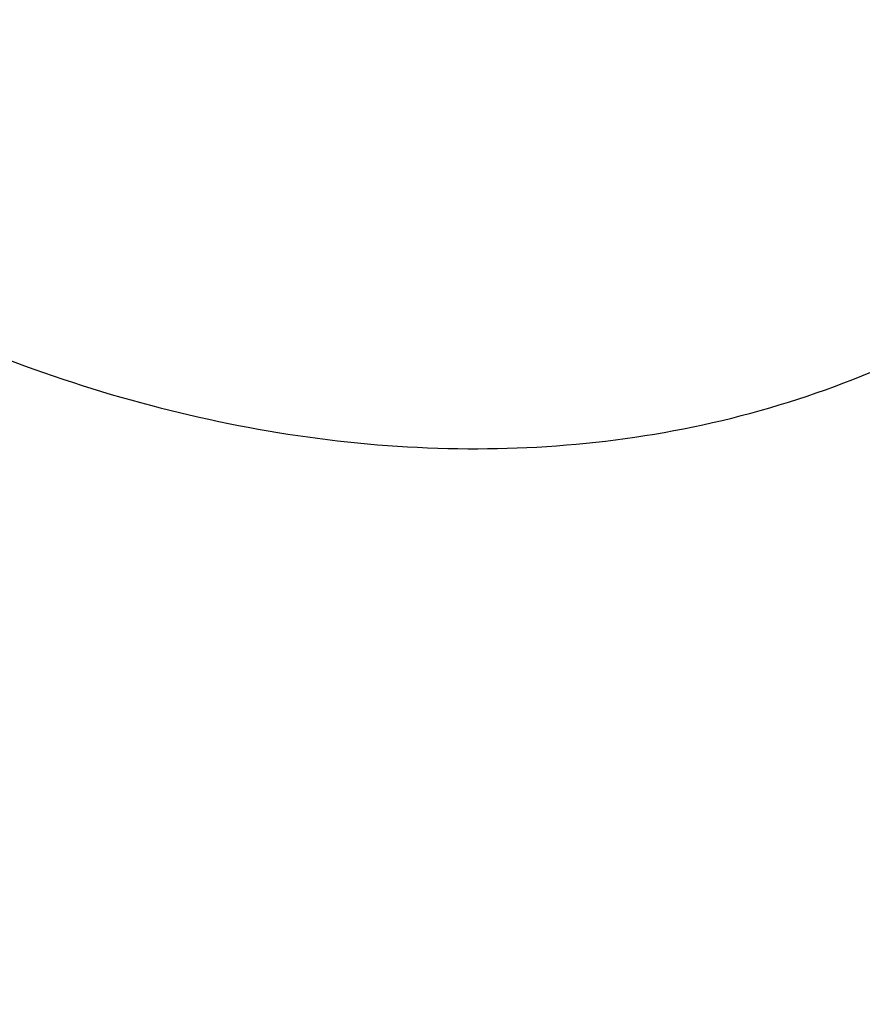
# Model space of a CAD drawing. Units: inches. Extents: x 0 to 160, y 0 to 100.
# Drawn here: x 38 to 38, y 9 to 9 of the extents above; entities that cross this region are included whole.
import ezdxf

# ---------------------------------------------------------------- set-up
doc = ezdxf.new("R2010")
doc.units = ezdxf.units.IN
doc.header["$MEASUREMENT"] = 0
doc.layers.add('1', color=7, linetype='Continuous')

msp = doc.modelspace()

# ---------------------------------------------------------------- linework, layer by layer
at = {"layer": '1', "linetype": 'Continuous'}
for points, knots in [([(37.43487439849889, 10.68937989497564), (37.35346819231711, 10.64648540588107), (37.19853081422264, 10.54453673423151), (37.00019113841574, 10.34925855099911), (36.84238407951818, 10.1181583587547), (36.73042082364429, 9.859054579467482), (36.66786056049898, 9.580563815283057), (36.65663782591184, 9.291950559625292), (36.69023025422268, 9.051302948322444), (36.7420114205612, 8.863152742735764), (36.81029876051036, 8.678655632896806), (36.92523830420362, 8.459315340294523), (37.07565531729745, 8.262276708683856), (37.21446104916015, 8.121653807274669), (37.36406204286106, 7.993829062211915), (37.56951367973454, 7.859421217250855), (37.8380138398212, 7.74403238440911), (38.11954619400206, 7.678516774940107), (38.40473590962085, 7.665153911507076), (38.59233218776592, 7.691600648684215), (38.68323822252989, 7.713452868436178)], [0, 0, 0, 0, 0.0601321611, 0.1203009459, 0.1807969553, 0.2418637903, 0.3036650063, 0.3662644438, 0.4296212572, 0.4615740647, 0.4936580385, 0.5580433837, 0.6225748418, 0.6548369657, 0.687031614, 0.7510339803, 0.8144243265000001, 0.877061839, 0.9389007947, 1, 1, 1, 1]), ([(39.15926493901463, 7.855828079531165), (39.11785930633289, 7.829875486696181), (39.0322994585182, 7.781990954176507), (38.89736164144381, 7.723103074239333), (38.75680722084928, 7.677582807865036), (38.56326827693158, 7.635139040876965), (38.31298652423868, 7.617358273821736), (38.06248762390771, 7.647010865042574), (37.86638065142017, 7.698111844617159), (37.7220052917661, 7.75007033842823), (37.58213387179751, 7.815080179160503), (37.40301459868772, 7.918493367991431), (37.19627670708871, 8.077436186542144), (36.98450038879002, 8.30839475336117), (36.81544420936063, 8.572233796944346), (36.71471502335282, 8.81276847853107), (36.66059585699043, 9.01239074344059), (36.63355445331365, 9.164242671979736), (36.62028250194783, 9.317107746641085), (36.62108098831379, 9.519761434195715), (36.65653594208163, 9.769504840054395), (36.73778824366002, 10.00689698699509), (36.82835763320293, 10.18312384990051), (36.90833870131394, 10.30734397228636), (36.99980439994363, 10.42271296585724), (37.06799418879348, 10.49316552623961), (37.1036806691169, 10.52654872859759)], [0, 0, 0, 0, 0.0302074818, 0.0604921386, 0.09087175310000001, 0.1213823284, 0.1828112707, 0.2449698043, 0.2763655149, 0.3079424498, 0.3396873034, 0.3715813077, 0.4356573978, 0.5000002007, 0.5643429889, 0.6284190385, 0.6603130143, 0.6920578356999999, 0.7236347340000001, 0.7550304063, 0.8171888629, 0.8786177356999999, 0.9091282852, 0.9395078784, 0.9697925208, 1, 1, 1, 1]), ([(37.79936693890397, 9.888279483109471), (37.74257266950247, 9.876226104184497), (37.63170089077778, 9.838714647483101), (37.48403377097532, 9.744570685152866), (37.36307883158099, 9.617583008991204), (37.27515610651392, 9.46438426276265), (37.22460062167158, 9.292909716751382), (37.21380631649447, 9.111895225211555), (37.24308396042363, 8.930534529031064), (37.28820498483276, 8.815604849967457), (37.31655134790401, 8.760986517802593)], [0, 0, 0, 0, 0.122727155, 0.2446697032, 0.3667379352, 0.4898143081, 0.6145632611999999, 0.7412969398, 0.8699235457, 1, 1, 1, 1]), ([(37.79935359348713, 9.888277675054013), (37.78942737482123, 9.885056014759101), (37.77453804682102, 9.880223524321735), (37.75468560949105, 9.87378020373555), (37.73979628149084, 9.868947713294546), (37.72490695349427, 9.864115222853542), (37.71001762549497, 9.859282732416176), (37.69760985216783, 9.855255657038214), (37.68768363349102, 9.852033996766949), (37.68023896952184, 9.849617751483237), (37.67403508275459, 9.847604214007077), (37.66907197362855, 9.845993383432614), (37.66534964099867, 9.844785262132717), (37.66224769964413, 9.843778489191862), (37.65976614093927, 9.84297308248344), (37.6579049872704, 9.842368995640498), (37.65635397702647, 9.84186569111327), (37.65511327839579, 9.841462820578016), (37.65433759226619, 9.841211543196295), (37.65371761473909, 9.841009337924078), (37.6533288250854, 9.840885659700433), (37.65302077939634, 9.840780532790376), (37.65278156925035, 9.840718620562), (37.65257356959739, 9.840592068676159), (37.65229256981695, 9.84043092731801), (37.65194257564383, 9.840226900255146), (37.65138188324238, 9.839901910298721), (37.65068125849905, 9.83949517421999), (37.64984040575075, 9.839007304357182), (37.64871930475022, 9.838356736657005), (37.64731791615179, 9.837543552605638), (37.64563625511676, 9.836567720798229), (37.64339403856104, 9.835266615542167), (37.64059126849827, 9.833640232664692), (37.63722794415173, 9.83168857377106), (37.63386461988068, 9.829736914727363), (37.62938018748684, 9.82713470272003), (37.62377464701024, 9.823881937696314), (37.61704799842812, 9.819978619672582), (37.61032134985328, 9.816075301648851), (37.60359470127389, 9.81217198362512), (37.59462583650259, 9.806967559594085), (37.58341475553755, 9.800462029553927), (37.56996145838059, 9.792655393507374), (37.5587503774201, 9.78614986345994), (37.54978151264061, 9.780945439444366), (37.54417597217946, 9.777692674388817), (37.53969153975015, 9.77509046244424), (37.53632821560097, 9.773138803207729), (37.53296489078605, 9.771187145038965), (37.52960156845131, 9.769235482884795), (37.52679879213213, 9.767609110152733), (37.52455658833753, 9.766307984203848), (37.52315517166392, 9.765494843688174), (37.52217425875426, 9.764925518680428), (37.52161361385663, 9.764600388255275), (37.52119347738483, 9.764355982172418), (37.52084225767214, 9.764154088746835), (37.52056376267194, 9.763988585191981), (37.52027622936896, 9.763837614254697), (37.51998149907342, 9.763544891963392), (37.5194917711284, 9.763105734770505), (37.51888584252958, 9.762546768971987), (37.51815605702961, 9.76188030498335), (37.51742698612418, 9.761212692002772), (37.51645464198702, 9.760322942680176), (37.51523929728194, 9.759210618620926), (37.51329469798713, 9.757430976920404), (37.51086396525409, 9.755206398443732), (37.50794707895932, 9.752536915550735), (37.50405789968738, 9.748977601089535), (37.49919642475436, 9.744528459361135), (37.49336265519526, 9.739189488712071), (37.48752888554156, 9.733850518215803), (37.47975052603363, 9.726731890834088), (37.47002757664052, 9.717833606625135), (37.45836003737224, 9.707155665566205), (37.44863708797914, 9.698257381353613), (37.44085872846665, 9.691138753983722), (37.43502495882933, 9.685799783455622), (37.42919118919565, 9.68046081292843), (37.42432971450273, 9.676011670818042), (37.42044053473876, 9.672452357137189), (37.41752364994375, 9.669782871857677), (37.41509291252589, 9.667558300857053), (37.41314832279352, 9.665778643900666), (37.4116898799399, 9.664443901616977), (37.41023143919904, 9.663109157672551), (37.40901606533282, 9.661996876231314), (37.40804378098312, 9.661107039479901), (37.40731452743933, 9.660439693609732), (37.40670694428229, 9.65988347123195), (37.40622059038435, 9.659438719451572), (37.40591727356116, 9.65916023469228), (37.40567312147925, 9.658938626105481), (37.40552394580538, 9.65879743013349), (37.40539677341224, 9.658690636006867), (37.4053109196517, 9.658551329479195), (37.40514142699851, 9.65832268918777), (37.40490933756575, 9.657988157711515), (37.40453238201792, 9.657457323629131), (37.40406310927813, 9.656792268897078), (37.40331119896348, 9.655729026376974), (37.4023716787857, 9.654399683881564), (37.40086824098273, 9.652272897597612), (37.39898901425079, 9.649614359259175), (37.39673391194322, 9.6464241370347), (37.39447881771923, 9.643233908448309), (37.39147202260085, 9.638980272558655), (37.38771352966762, 9.63366322693193), (37.38320333773447, 9.627282772506732), (37.37869314591592, 9.620902317991494), (37.37267955677783, 9.612395045338161), (37.36516257037658, 9.601760954511263), (37.35614218668309, 9.589000045522624), (37.34862520027821, 9.578365954695727), (37.3426116111483, 9.569858682038756), (37.33810141930974, 9.56347822753898), (37.33359122744298, 9.557097773058302), (37.32983273429784, 9.551780727601653), (37.32682593961238, 9.547527091361843), (37.32457084406508, 9.544336863837742), (37.32231574674245, 9.54114663762877), (37.32043650449089, 9.538488111692203), (37.31912102410899, 9.536627151566535), (37.31836933789657, 9.535563733239286), (37.31789949443521, 9.534899126219642), (37.31752371044388, 9.534367373101958), (37.31724162386092, 9.533968743113036), (37.3170073425141, 9.533635963412706), (37.31681814379374, 9.53337105852708), (37.31670393329352, 9.533202489805916), (37.3166033154281, 9.533074512715501), (37.31653646447069, 9.532921426613683), (37.3164218834587, 9.532651735231155), (37.31619101171111, 9.532113623814183), (37.31586208878946, 9.53134422854211), (37.31546699867579, 9.530421238719754), (37.31494034551054, 9.529190486243095), (37.31428198319975, 9.527652079743092), (37.31349196805388, 9.525805977349336), (37.31243860767211, 9.523344512589318), (37.31112190954229, 9.520267679888747), (37.30954187078225, 9.516575481400395), (37.30796183228961, 9.512883282708316), (37.30585511420725, 9.50796035119194), (37.30322171663613, 9.501806686771232), (37.30006163953442, 9.494422289475295), (37.29690156243907, 9.487037892180268), (37.29268812630983, 9.477192029117504), (37.28742133114849, 9.464884700287001), (37.28215453598716, 9.452577371460137), (37.277941099857, 9.442731508396463), (37.27478102275802, 9.435347111101436), (37.27162094566359, 9.427962713806409), (37.26846086856915, 9.420578316506834), (37.26582747097893, 9.414424652093402), (37.26372075293204, 9.409501720557927), (37.26214071433753, 9.405809521924056), (37.26056067595948, 9.40211732322743), (37.25898063677016, 9.398425124762724), (37.2576639399673, 9.395348291979388), (37.25661057688069, 9.392886827389447), (37.25595223780567, 9.39134840829476), (37.25542553710477, 9.390117681550436), (37.25503059218738, 9.389194613136823), (37.25473415272666, 9.388502378688571), (37.25453688584514, 9.388040784920776), (37.25443761047484, 9.387810174022633), (37.25434083094717, 9.38757884000708), (37.25429068739652, 9.387247536188369), (37.25420099392761, 9.386841233188278), (37.2540725825462, 9.386186773994922), (37.25390688820755, 9.385370200837968), (37.2537102722705, 9.384389670640957), (37.25344734316025, 9.383082521444265), (37.25311894754543, 9.381448507951717), (37.25272475888016, 9.379487724762583), (37.2523306006957, 9.377526932747713), (37.25180504579805, 9.374912546479862), (37.25114810582511, 9.371644562582077), (37.25009699983332, 9.36641578894043), (37.2482575652981, 9.357265434794243), (37.24562980117537, 9.344193500444561), (37.24247648444327, 9.32850717915673), (37.2393231676557, 9.312820857888909), (37.23669540367939, 9.29974892349557), (37.23459319249434, 9.289291375983083), (37.2330165341051, 9.28144821534599), (37.23143987571859, 9.273605054711624), (37.22986321732117, 9.265761894078167), (37.22854933535712, 9.259225926872858), (37.22749822971548, 9.253997153129347), (37.22670990067184, 9.250075572774875), (37.22592157090787, 9.246153992601393), (37.22526463167981, 9.242886008546265), (37.22473907528604, 9.240271622601284), (37.22434492167542, 9.238310829594155), (37.2240164168021, 9.236676846704285), (37.22375371053806, 9.23536963509352), (37.22358929679797, 9.234552685436682), (37.2234582749785, 9.233898993798647), (37.22338352961708, 9.233531563128707), (37.22333536246299, 9.233286178499583), (37.22330830124304, 9.233164257597963), (37.22331578954584, 9.233033386027017), (37.22331301249471, 9.232776242286235), (37.22331737169191, 9.232216409392748), (37.22331706666375, 9.231356944467478), (37.22331970621929, 9.230324807908545), (37.22332154179787, 9.229292879629355), (37.22332426966807, 9.227916902609394), (37.22332891280132, 9.225508976672899), (37.22333561401013, 9.222069064814349), (37.22334629784893, 9.21656521570796), (37.22335966571939, 9.209685400943926), (37.22337570156162, 9.201429624672272), (37.22339173889998, 9.193173848018631), (37.22341312149877, 9.182166145944137), (37.22343984992369, 9.168406518306), (37.22347192395102, 9.151894965160608), (37.22350399802201, 9.135383412010668), (37.22353072634507, 9.121623784380716), (37.2235521091485, 9.1106160822944), (37.22356814585658, 9.102360305680776), (37.22358418406532, 9.094104529255418), (37.22359754457341, 9.087224714987059), (37.22360824342798, 9.081720864865673), (37.22361490641981, 9.078280955593726), (37.22361961819536, 9.075873025006985), (37.22362223603761, 9.074497055440332), (37.22362440959262, 9.073465104267342), (37.22362577976276, 9.072433053700223), (37.22362942436814, 9.071573321199793), (37.2236272392862, 9.071013931660417), (37.22363101621488, 9.070756343912507), (37.22362403444697, 9.070626452641335), (37.22365157652223, 9.07050083254282), (37.22370070981344, 9.070248856121651), (37.22377690251835, 9.069871199885455), (37.22391049878627, 9.069199581227366), (37.22407813010489, 9.068360136589689), (37.2243459847665, 9.0670169811917), (37.22468092504153, 9.065338052030455), (37.2250828011762, 9.063323330577731), (37.22561865425052, 9.060637037570558), (37.22628846434111, 9.057279170530563), (37.22709223913228, 9.053249730416354), (37.22789601320767, 9.049220290212105), (37.2289677122186, 9.043847703306454), (37.23030733590406, 9.037131969664841), (37.2319148843568, 9.02907308929818), (37.23352243280135, 9.02101420892879), (37.23512998125045, 9.012955328562128), (37.23727337917956, 9.002210154735366), (37.23995262658866, 8.988778687455778), (37.24316772349869, 8.972660926719726), (37.24638282034869, 8.956543165979127), (37.24906206790058, 8.943111698719548), (37.25093754084139, 8.933709671586001), (37.25200924020339, 8.92833708473583), (37.25267905103431, 8.924979217754952), (37.25321490261706, 8.922292924624998), (37.25361678332104, 8.920278203542438), (37.25401869447853, 8.918263487164694), (37.25435352558873, 8.91658454220007), (37.25462160290829, 8.915241419034572), (37.25482208050619, 8.91423398703111), (37.25499099130195, 8.913394745456316), (37.25512197942373, 8.912722712786234), (37.25521327521494, 8.91230414834601), (37.25526471926207, 8.911965962298126), (37.2553624231283, 8.911721452656565), (37.25546262068349, 8.91147732811325), (37.25566173303798, 8.910988880932308), (37.25596094024661, 8.910256293341916), (37.25635957576253, 8.909279462420926), (37.25689119716355, 8.907977037767267), (37.25755568714851, 8.90634900127472), (37.25861889166811, 8.903744146062053), (37.25994789027447, 8.900488075960055), (37.26154269162055, 8.896580792298408), (37.26313749215626, 8.89267350851489), (37.26473229290752, 8.88876622476684), (37.26685869383675, 8.883556513085495), (37.2695166950258, 8.87704437349177), (37.27270629643556, 8.869229805975664), (37.27589589785259, 8.861415238459557), (37.27908549927054, 8.85360067094436), (37.28333830115628, 8.843181247589854), (37.28865430351436, 8.830156968400587), (37.29397030587245, 8.817132689207682), (37.29822310776274, 8.806713265853176), (37.30141270917613, 8.798898698337979), (37.30460231059317, 8.791084130821872), (37.30726031176221, 8.7845719912236), (37.3093867127269, 8.779362279558626), (37.3109815133763, 8.775454995763283), (37.31257631429764, 8.771547712137107), (37.31390531422733, 8.768291641935974), (37.31496851604572, 8.765686786920668), (37.31576591228225, 8.763733142530981), (37.31643042545932, 8.762105115487174), (37.316961999412, 8.760802671538585), (37.31736077985681, 8.759825899550123), (37.3176927788769, 8.759011728944387), (37.31792580228159, 8.758442190140812), (37.31804146132947, 8.758156900719513), (37.31810892475062, 8.757994715282365), (37.3182100661794, 8.757853069522497), (37.31832496315621, 8.757668980479792), (37.3185152330849, 8.757378362471826), (37.3188452073806, 8.756867952475403), (37.31931816664803, 8.756139751275185), (37.31988504692765, 8.755265500703644), (37.32064112129376, 8.754099975987373), (37.32196414241628, 8.752060241239377), (37.32385422959726, 8.74914636922378), (37.3261223097785, 8.745649707897172), (37.32839039649446, 8.742153050562337), (37.33141450983351, 8.73749083938921), (37.33519465229404, 8.731663075901196), (37.33973082290379, 8.724669759507123), (37.34426699360904, 8.717676443168529), (37.35031522118391, 8.708352021369791), (37.35787550566022, 8.696696494120914), (37.36694784702979, 8.682709861424627), (37.37450813149883, 8.671054334172112), (37.38055635908916, 8.661729912377012), (37.3850925297462, 8.654736596014772), (37.38962870052239, 8.647743279723471), (37.39340884248634, 8.641915515920772), (37.39643295682947, 8.637253305385201), (37.39870104047498, 8.633756646101318), (37.4009691321877, 8.630259992089776), (37.40285918349093, 8.627346097329536), (37.40437128079395, 8.625015018282937), (37.4053162135184, 8.623558010184496), (37.40607245304966, 8.62239259538157), (37.40654443342339, 8.62166377379046), (37.40692355078193, 8.621081718207932), (37.40715700114799, 8.620715647912874), (37.40732742681723, 8.620463979254708), (37.40741384445539, 8.620313001892754), (37.40754146528218, 8.620188946353409), (37.40769122884524, 8.620027498208145), (37.40793630626979, 8.619772745904555), (37.40824078500611, 8.619453084959531), (37.40872899503358, 8.618942309620905), (37.40933889936116, 8.6183036063928), (37.41007093787687, 8.617537262708282), (37.41104693567615, 8.6165154361249), (37.41226695129774, 8.61523816491237), (37.41373096216796, 8.613705434305956), (37.41519497514821, 8.612172705073789), (37.41714699171882, 8.610129065621294), (37.41958701267924, 8.607574516467793), (37.42251503773116, 8.604509057416834), (37.42641907116342, 8.600421778703748), (37.43129911294784, 8.595312680306705), (37.43715516308896, 8.589181762227525), (37.44301121323099, 8.583050844152893), (37.45081928008551, 8.574876286719444), (37.46057936365617, 8.56465808992445), (37.47229146393931, 8.552396253770638), (37.48205154751452, 8.542178056983829), (37.48985961436085, 8.534003499538557), (37.49571566452653, 8.52787258149121), (37.50157171458943, 8.521741663301981), (37.50645175661305, 8.516632565255094), (37.51035578955782, 8.512545285826235), (37.51328381609676, 8.509479828959883), (37.51572383240057, 8.506925272963343), (37.51767585847449, 8.50488164747523), (37.51889584509684, 8.503604337578253), (37.51987190235707, 8.50258259035374), (37.52060375922667, 8.501816004231586), (37.52133632641164, 8.501050470570334), (37.52194458640372, 8.500409247412534), (37.52243614963265, 8.499903610912696), (37.52273209489579, 8.499570872258772), (37.52302029049463, 8.499380897546615), (37.52329950187652, 8.499177611184422), (37.52365159851399, 8.498928070350047), (37.52407279523106, 8.498626666660783), (37.52463485102237, 8.49822547688538), (37.52561823428243, 8.49752307715309), (37.52702317936075, 8.496519814688071), (37.52927102897468, 8.494914502121645), (37.53208086243978, 8.492907893196133), (37.53545265340438, 8.49049994886147), (37.53882444683279, 8.488092008176608), (37.54219623960091, 8.485684066514949), (37.54669196352245, 8.482473477971979), (37.55231161834911, 8.478460242176624), (37.56130306610851, 8.47203906497154), (37.5725423757973, 8.464012593444494), (37.5860295474273, 8.454380827617314), (37.59726885712064, 8.446354356093906), (37.60626030487276, 8.439933178876998), (37.61300389068731, 8.435117295963863), (37.61974747650277, 8.43030141304618), (37.62649106231731, 8.425485530136683), (37.63211071716034, 8.421472294369522), (37.6366064410455, 8.418261705771073), (37.63997823393186, 8.415853764283128), (37.64335002691189, 8.413445822932516), (37.6461598541124, 8.411439204723791), (37.6484077165029, 8.409833911093955), (37.65009361158138, 8.408629938305893), (37.65149852959314, 8.407626635806736), (37.65262245178621, 8.406823975511287), (37.65346542681766, 8.406222030286443), (37.6541677998099, 8.405720250235134), (37.65472993639253, 8.405319182864986), (37.6550807293803, 8.40506770359363), (37.65536260592728, 8.404868380208171), (37.65557061229777, 8.404713794880735), (37.65581721540423, 8.404617005117615), (37.65613253851427, 8.40446776532255), (37.65653130827798, 8.404288127495164), (37.65716676033719, 8.403996844267311), (37.65796195865971, 8.403634062826058), (37.65923378232185, 8.403052873326232), (37.66082373127449, 8.402326640066093), (37.66273159751438, 8.401455051593729), (37.66527544449821, 8.40029297155408), (37.66845524453367, 8.398840358495107), (37.67227100830189, 8.397097228392994), (37.67735869202227, 8.394773052975978), (37.68371829712089, 8.391867834373187), (37.6913498230457, 8.388381571763347), (37.70152519101396, 8.383733221716028), (37.71424440095109, 8.37792278412482), (37.72950745288438, 8.37095025903065), (37.74477050481312, 8.363977733931932), (37.76003355674641, 8.357005208834124), (37.78038429265564, 8.347708508704017), (37.79564734458893, 8.340735983605299), (37.80582271254173, 8.336087633538881)], [0, 0, 0, 0, 0.015625, 0.0234375, 0.03125, 0.0390625, 0.046875, 0.0546875, 0.05859375, 0.0625, 0.06640625, 0.068359375, 0.0703125, 0.072265625, 0.0732421875, 0.07421875, 0.0751953125, 0.0756835938, 0.076171875, 0.0764160156, 0.0766601562, 0.0767822266, 0.0769042969, 0.0770263672, 0.0771484375, 0.0773925781, 0.0776367188, 0.078125, 0.0786132812, 0.0791015625, 0.080078125, 0.0810546875, 0.08203125, 0.083984375, 0.0859375, 0.087890625, 0.08984375, 0.09375, 0.09765625, 0.1015625, 0.10546875, 0.109375, 0.1171875, 0.125, 0.1328125, 0.13671875, 0.140625, 0.142578125, 0.14453125, 0.146484375, 0.1484375, 0.150390625, 0.1513671875, 0.15234375, 0.1528320312, 0.1530761719, 0.1533203125, 0.1535644531, 0.1536865234, 0.1538085938, 0.1540527344, 0.154296875, 0.1547851562, 0.1552734375, 0.1557617188, 0.15625, 0.1572265625, 0.158203125, 0.16015625, 0.162109375, 0.1640625, 0.16796875, 0.171875, 0.17578125, 0.1796875, 0.1875, 0.1953125, 0.203125, 0.20703125, 0.2109375, 0.21484375, 0.21875, 0.220703125, 0.22265625, 0.224609375, 0.2255859375, 0.2265625, 0.2275390625, 0.228515625, 0.2290039062, 0.2294921875, 0.2299804688, 0.2302246094, 0.23046875, 0.2305908203, 0.2307128906, 0.2307739258, 0.2308349609, 0.2309570312, 0.2312011719, 0.2314453125, 0.2319335938, 0.232421875, 0.2333984375, 0.234375, 0.236328125, 0.23828125, 0.240234375, 0.2421875, 0.24609375, 0.25, 0.25390625, 0.2578125, 0.265625, 0.2734375, 0.28125, 0.28515625, 0.2890625, 0.29296875, 0.296875, 0.298828125, 0.30078125, 0.302734375, 0.3046875, 0.3056640625, 0.3061523438, 0.306640625, 0.3068847656, 0.3071289062, 0.3073730469, 0.3074951172, 0.3076171875, 0.3076782227, 0.3077392578, 0.3078613281, 0.3081054688, 0.30859375, 0.3090820312, 0.3095703125, 0.310546875, 0.3115234375, 0.3125, 0.314453125, 0.31640625, 0.318359375, 0.3203125, 0.32421875, 0.328125, 0.33203125, 0.3359375, 0.34375, 0.3515625, 0.35546875, 0.359375, 0.36328125, 0.3671875, 0.37109375, 0.373046875, 0.375, 0.376953125, 0.37890625, 0.380859375, 0.3818359375, 0.3828125, 0.3833007812, 0.3837890625, 0.3842773438, 0.3843994140999999, 0.3845214844, 0.3846435547, 0.384765625, 0.3850097656, 0.3852539062, 0.3857421875, 0.3862304688, 0.38671875, 0.3876953125, 0.388671875, 0.3896484375, 0.390625, 0.392578125, 0.39453125, 0.3984375, 0.40625, 0.4140625, 0.421875, 0.4296875, 0.43359375, 0.4375, 0.44140625, 0.4453125, 0.44921875, 0.451171875, 0.453125, 0.455078125, 0.45703125, 0.4580078125, 0.458984375, 0.4599609375, 0.4604492188, 0.4609375, 0.4611816406, 0.4614257812, 0.4614868164, 0.4615478515999999, 0.4616088867, 0.4616699219, 0.4619140625, 0.4624023438, 0.462890625, 0.4633789062, 0.4638671875, 0.46484375, 0.466796875, 0.46875, 0.47265625, 0.4765625, 0.48046875, 0.484375, 0.4921875, 0.5, 0.5078125, 0.515625, 0.51953125, 0.5234375, 0.52734375, 0.53125, 0.533203125, 0.53515625, 0.5361328125, 0.5366210938, 0.537109375, 0.5375976562, 0.5380859375, 0.5383300781, 0.5383911133, 0.5384521484, 0.5385131836, 0.5385742188, 0.5388183594, 0.5390625, 0.5395507812, 0.5400390625, 0.541015625, 0.5419921875, 0.54296875, 0.544921875, 0.546875, 0.548828125, 0.55078125, 0.5546875, 0.55859375, 0.5625, 0.56640625, 0.5703125, 0.578125, 0.5859375, 0.59375, 0.6015625, 0.60546875, 0.607421875, 0.609375, 0.6103515625, 0.611328125, 0.6123046875, 0.61328125, 0.6137695312, 0.6142578125, 0.6147460938, 0.6149902344, 0.615234375, 0.6153564453, 0.6154785156, 0.6156005859, 0.6157226562, 0.6162109375, 0.6166992188, 0.6171875, 0.6181640625, 0.619140625, 0.62109375, 0.623046875, 0.625, 0.626953125, 0.62890625, 0.6328125, 0.63671875, 0.640625, 0.64453125, 0.6484375, 0.65625, 0.6640625, 0.66796875, 0.671875, 0.67578125, 0.6796875, 0.681640625, 0.68359375, 0.685546875, 0.6875, 0.6884765625, 0.689453125, 0.6904296875, 0.6909179688, 0.69140625, 0.6918945312, 0.6921386719, 0.6922607422, 0.6923217773, 0.6923828125, 0.6925048828, 0.6926269531, 0.6928710938, 0.693359375, 0.6938476562, 0.6943359375, 0.6953125, 0.697265625, 0.69921875, 0.701171875, 0.703125, 0.70703125, 0.7109375, 0.71484375, 0.71875, 0.7265625, 0.734375, 0.7421875, 0.74609375, 0.75, 0.75390625, 0.7578125, 0.759765625, 0.76171875, 0.763671875, 0.765625, 0.7666015625, 0.767578125, 0.7680664062, 0.7685546875, 0.7687988281, 0.7690429688, 0.7691650391, 0.7692260742, 0.7692871094, 0.7694091797, 0.76953125, 0.7697753906, 0.7700195312, 0.7705078125, 0.7709960938, 0.771484375, 0.7724609375, 0.7734375, 0.7744140625, 0.775390625, 0.77734375, 0.779296875, 0.78125, 0.78515625, 0.7890625, 0.79296875, 0.796875, 0.8046875, 0.8125, 0.8203125, 0.82421875, 0.828125, 0.83203125, 0.8359375, 0.837890625, 0.83984375, 0.841796875, 0.8427734375, 0.84375, 0.8442382812, 0.8447265625, 0.8452148438, 0.845703125, 0.8459472656, 0.8461914062, 0.8463134766, 0.8464355469, 0.8466796875, 0.8469238281, 0.8471679688, 0.84765625, 0.8486328125, 0.849609375, 0.8515625, 0.853515625, 0.85546875, 0.857421875, 0.859375, 0.86328125, 0.8671875, 0.875, 0.8828125, 0.890625, 0.89453125, 0.8984375, 0.90234375, 0.90625, 0.91015625, 0.912109375, 0.9140625, 0.916015625, 0.91796875, 0.9189453125, 0.919921875, 0.9208984375, 0.9213867188, 0.921875, 0.9223632812, 0.9226074219, 0.9228515625, 0.9229736328, 0.9230957031, 0.9232177734, 0.9233398438, 0.9235839844, 0.923828125, 0.9243164062, 0.9248046875, 0.92578125, 0.9267578125, 0.927734375, 0.9296875, 0.931640625, 0.93359375, 0.9375, 0.94140625, 0.9453125, 0.953125, 0.9609375, 0.96875, 0.9765625, 0.984375, 1, 1, 1, 1]), ([(37.38437166115602, 9.313184389002998), (37.38678479257362, 9.322102785782334), (37.39226589760858, 9.339725570707486), (37.4060070135971, 9.373771612188392), (37.42800562393916, 9.413924424707801), (37.46142289460897, 9.457190144822306), (37.50069280291211, 9.494908947149014), (37.54464459130179, 9.526931236361378), (37.60824819476204, 9.561984223227881), (37.69487521477424, 9.592243188586252), (37.78571925305789, 9.606154946235364), (37.85945911549481, 9.608701100251636), (37.9152003945261, 9.60643966132622), (37.97090918235665, 9.60031564601897), (38.02637460976587, 9.590638731648795), (38.08136427873035, 9.57740417760553), (38.15385110227055, 9.555022196137287), (38.24217009323058, 9.518505478011065), (38.3425307073918, 9.46189088247931), (38.435400340613, 9.39245328716035), (38.51768765054987, 9.310091713342189), (38.57445141201026, 9.230992600180542), (38.6099439758533, 9.16213084981402), (38.63066816118373, 9.108076345841909), (38.64470277882958, 9.052240181357519), (38.65118793992372, 8.995461251688283), (38.64975414653748, 8.948135859144458), (38.6443690261209, 8.911047253581927), (38.64022066639575, 8.892860932172624), (38.63781668551803, 8.883887812207576)], [0, 0, 0, 0, 0.0153760807, 0.0306743605, 0.06104964769999999, 0.0912302319, 0.1213080399, 0.1513655486, 0.1814694507, 0.2419097697, 0.3029247122, 0.3336892542, 0.3646099864, 0.3956813435, 0.4268955369, 0.4582509595000001, 0.4897441654, 0.5530821885, 0.6168742000999999, 0.681041039, 0.7454632405, 0.8099292820999999, 0.8421187278, 0.8741832587, 0.9060591151, 0.9376801856, 0.9689951563, 0.9845399376999999, 1, 1, 1, 1]), ([(37.39875916756921, 9.310065263062569), (37.40111635523465, 9.318775759007366), (37.40647691211655, 9.335985577389437), (37.41995622677825, 9.369211874247156), (37.44156540110509, 9.40836004600689), (37.47441465086433, 9.450450948888573), (37.51298730378187, 9.487061141743396), (37.55611823798665, 9.518061832637358), (37.61846796526663, 9.55190627012118), (37.70325213424678, 9.58099625755014), (37.79205252090799, 9.594214474223662), (37.86409955945567, 9.596468625522647), (37.91854641229349, 9.594116777498783), (37.97295416350664, 9.588032541196043), (38.02712116584064, 9.578509790770767), (38.08082334527774, 9.565540183955562), (38.15161753116411, 9.543660705817928), (38.23789257111696, 9.508041328554754), (38.33599300360095, 9.452898879928142), (38.42686932345134, 9.385337377417017), (38.50754507477416, 9.305171047578114), (38.57441301609708, 9.213026917959468), (38.61425680458944, 9.12673104716825), (38.6329430009315, 9.053972224432727), (38.63952918080543, 8.99851829292831), (38.63805150826249, 8.943211453432667), (38.63139089641629, 8.907075008412647), (38.62668500381699, 8.889511243101623)], [0, 0, 0, 0, 0.0153764508, 0.0306737879, 0.0610452414, 0.0912222541, 0.1212990359, 0.151358836, 0.1814682959, 0.2419260224, 0.3029600378, 0.3337329387, 0.3646610303, 0.3957383859, 0.4269572991, 0.4583162484, 0.4898118325, 0.5531519725, 0.6169429857000001, 0.6811076686, 0.7455296814, 0.8100021001000001, 0.8741756057, 0.9060620672, 0.9376934011, 0.9690159401999999, 1, 1, 1, 1]), ([(38.63781668551803, 8.883887812207576), (38.635403577077, 8.874969409514705), (38.62992243949031, 8.85734663343257), (38.61618133895138, 8.823300587845296), (38.59418272080131, 8.783147777153061), (38.56076545248709, 8.73988205636553), (38.52149554351456, 8.702163254235273), (38.47754375530587, 8.670140964971978), (38.41394015179378, 8.635087978085465), (38.32731313179795, 8.60482901277075), (38.23646909352976, 8.590917255180756), (38.16272923112831, 8.588371101105366), (38.10698795210067, 8.590632540188125), (38.05127916419553, 8.59675655514522), (37.99581373669537, 8.606433469688199), (37.94082406779819, 8.619668024211677), (37.8683372440297, 8.642050004979609), (37.78001825324611, 8.678566723506918), (37.67965763909672, 8.735181318932263), (37.58678800598284, 8.8046189143258), (37.5045006960105, 8.886980488082116), (37.44773693470745, 8.96607960123194), (37.41224437063613, 9.034941351577544), (37.39152018604148, 9.088995855518732), (37.37748556575445, 9.144832019904896), (37.37100041491942, 9.201610946133513), (37.37243417385673, 9.248936348632668), (37.37781933451845, 9.286024954081512), (37.38196776192001, 9.304211257262722), (37.38437166115602, 9.313184389002998)], [0, 0, 0, 0, 0.0153760802, 0.0306743604, 0.0610496478, 0.0912302319, 0.1213080399, 0.1513655486, 0.1814694508, 0.2419097698, 0.3029247124, 0.3336892543, 0.3646099866, 0.3956813436, 0.4268955372, 0.4582509598, 0.4897441657, 0.5530821889, 0.6168742005, 0.6810410393, 0.7454632407999999, 0.8099292824, 0.8421187281, 0.874183259, 0.9060591154000001, 0.9376801856999999, 0.9689951514, 0.9845399539, 1, 1, 1, 1]), ([(38.62668313089637, 8.889511420365778), (38.62432614544343, 8.880801041120975), (38.61896591126663, 8.8635911756962), (38.60548615186474, 8.830365140081739), (38.58387721067595, 8.791216819629625), (38.55102794680136, 8.749125973393092), (38.51245532938049, 8.712515794814607), (38.46932439250634, 8.681515103664168), (38.40697466793574, 8.647670666652374), (38.3221904991675, 8.61858071319213), (38.2333901250737, 8.605362457805967), (38.16134307348295, 8.603108325286229), (38.10689622183747, 8.60546015812153), (38.05248847665609, 8.611544383900508), (37.99832149090764, 8.621067219105242), (37.94461928685325, 8.634036718637361), (37.87382510377813, 8.655916266144885), (37.78755004127436, 8.69153557488491), (37.68944960914052, 8.746678047448512), (37.59857334959327, 8.814239605617075), (37.51789743460051, 8.89440578202695), (37.45102991247097, 8.986550301310416), (37.41118482393961, 9.072845008215808), (37.39250145471544, 9.145606302861523), (37.38590656459348, 9.201052773192458), (37.38716889565205, 9.247294105514555), (37.39236806398696, 9.283533960775202), (37.39641005770739, 9.301301390235238), (37.398758129562, 9.310066083002965)], [0, 0, 0, 0, 0.0153757904, 0.0306729213, 0.0610436005, 0.0912198158, 0.1212958364, 0.1513549264, 0.1814636361, 0.24191985, 0.3029523814, 0.3337245209, 0.3646518577, 0.3957284451, 0.4269465708, 0.4583047717, 0.4897995752000001, 0.5531381653, 0.6169276054999999, 0.6810907061, 0.7455111366, 0.8099819684, 0.874153905, 0.9060395756, 0.9376701667, 0.9689918529000001, 0.9845387936, 1, 1, 1, 1]), ([(38.62202049884911, 8.893398192109743), (38.61737051502189, 8.876257847546839), (38.60537083408929, 8.84279626549116), (38.57963187870303, 8.796379611175979), (38.54706930342002, 8.754888115459579), (38.50884373002611, 8.718868768774627), (38.46613040454542, 8.688423477200303), (38.41991688022665, 8.663512804838064), (38.37107677272309, 8.64390070098736), (38.3033207579789, 8.624249416880701), (38.21512695498279, 8.61127008286141), (38.10759232729799, 8.612376942428199), (38.00026750882955, 8.62822627604666), (37.89472214532145, 8.657148586676811), (37.79277545394746, 8.699312616444075), (37.69587039954206, 8.753653165692157), (37.60605720706974, 8.82020757894017), (37.53950428596329, 8.886026073376996), (37.49307170411669, 8.944689127672717), (37.45199154566001, 9.007027007691903), (37.42030378735274, 9.075104682412274), (37.40161489954937, 9.14690398646755), (37.39497391240786, 9.201673609818243), (37.39638088232971, 9.256300666396527), (37.4029024046564, 9.292002789633187), (37.40753961899429, 9.309348589113796)], [0, 0, 0, 0, 0.0306466563, 0.0610299842, 0.0912082164, 0.1212914929, 0.1513557859, 0.1814657205, 0.2116737394, 0.2420033003, 0.3030437508, 0.3646931817, 0.426948364, 0.4897522868, 0.5530702402000001, 0.6168489993999999, 0.6810033192, 0.7454155612000001, 0.7776907503, 0.809954161, 0.8741401537000001, 0.9060416101000001, 0.9376807134999999, 0.9690167356999999, 1, 1, 1, 1]), ([(38.59083875669114, 8.904078448342005), (38.5864905606328, 8.887942091129588), (38.57513815325422, 8.856465181707534), (38.55044355130178, 8.813049053538379), (38.519225107632, 8.774475992153128), (38.47060155806105, 8.730105847644808), (38.39901942522704, 8.687883754148714), (38.30415569454146, 8.65729365540912), (38.20463334353428, 8.643961404459986), (38.06923888783751, 8.646225783322478), (37.93449780488811, 8.675673992975788), (37.80716425770299, 8.727822976888746), (37.71576868188788, 8.778618859306079), (37.63090670046279, 8.84073455096015), (37.55496981704584, 8.914195417069749), (37.49149817907312, 8.998848888136962), (37.45299702362502, 9.07839299917643), (37.43441067805782, 9.145753573707879), (37.42744794268003, 9.19724486682182), (37.42825598804995, 9.248709103062282), (37.43434116649826, 9.282345864329471), (37.43872223934488, 9.298668085617209)], [0, 0, 0, 0, 0.0306523723, 0.06102634990000001, 0.0912004747, 0.1212844932, 0.1813772593, 0.2418941125, 0.3029989144, 0.3647035911, 0.4895926625, 0.5529251407, 0.6167085943, 0.6808701634000001, 0.7452940670999999, 0.8097922623, 0.8740312379, 0.9059647361, 0.9376412484000001, 0.9690027598000001, 1, 1, 1, 1]), ([(37.44338504629798, 9.294781241680283), (37.4390664851677, 9.278677337613516), (37.43307896702174, 9.245483209373305), (37.4323930147699, 9.194694155629549), (37.4394262363727, 9.143896786475779), (37.45801883186471, 9.077485441078096), (37.4963027582304, 8.999128950774974), (37.55920539978945, 8.91582446440836), (37.63424903287671, 8.843516021703834), (37.71807308611244, 8.782447302751024), (37.8082330960375, 8.732411463967509), (37.9338365645732, 8.680999622081544), (38.06671591122688, 8.651942176707706), (38.20023575795096, 8.649391068223593), (38.28231989792368, 8.660199323440537), (38.34559157502611, 8.677366704672494), (38.40636169384072, 8.700429623046801), (38.46298419054949, 8.733523123578124), (38.5111482757344, 8.777094388711447), (38.54209006530129, 8.81504617258608), (38.5665457434867, 8.857831415534491), (38.57775811980957, 8.888880295093912), (38.58205675504144, 8.904796003120936)], [0, 0, 0, 0, 0.0309959422, 0.0623627529, 0.09405123060000001, 0.1259974916, 0.1902533511, 0.2547609326, 0.3191654433, 0.3832900667, 0.447046802, 0.5103643261, 0.6352217532, 0.696907245, 0.7579976053, 0.7883612238, 0.8186066843, 0.8787131484, 0.9088034189, 0.9389806873000001, 0.9693515315000001, 1, 1, 1, 1]), ([(37.45451872612796, 9.289159914152805), (37.45031296212494, 9.273472764684556), (37.44453227538054, 9.241119233507305), (37.44408613885719, 9.191630199381251), (37.4512448030224, 9.142177884932352), (37.46981625208139, 9.077602170188328), (37.50766358832118, 9.001546761137178), (37.56940288227054, 8.920771209585581), (37.64280128077428, 8.850678915247698), (37.72461536627054, 8.79145603392837), (37.81250836465608, 8.742885342101289), (37.93487823507769, 8.692878076672713), (38.06424896802639, 8.664436622833563), (38.19432483762432, 8.661517932877103), (38.29005519405348, 8.67366170649504), (38.38153464077425, 8.702088375078091), (38.45085157006508, 8.741807066408654), (38.49810853076599, 8.783877015306388), (38.52849122581722, 8.820631741700453), (38.55250845167541, 8.862188500818519), (38.5634822654871, 8.892412386224095), (38.56766962061704, 8.90791228763348)], [0, 0, 0, 0, 0.0309987045, 0.06237356030000001, 0.09407280259999999, 0.1260293936, 0.1902990601, 0.2548070558, 0.3192053558, 0.3833221133, 0.4470726272, 0.51038837, 0.6352616301, 0.6969613647, 0.7580696706000001, 0.8186216398, 0.8787361498999999, 0.9088228456999999, 0.938992698, 0.9693555384, 1, 1, 1, 1]), ([(38.52256442771488, 8.965130562397206), (38.52648719030515, 8.967860417754963), (38.5335666066045, 8.97366677320744), (38.54162034820695, 8.9841748695587), (38.54618464649104, 8.995681542062556), (38.54767311386843, 9.007522041507144), (38.54663843388846, 9.01954367729806), (38.54255340743987, 9.031549785310489), (38.53553483160488, 9.043274235940515), (38.52616683884082, 9.05475230361364), (38.51499923327412, 9.066182480790957), (38.50206847222728, 9.077365069216029), (38.48749235234902, 9.088320773904996), (38.46520588062833, 9.103226993913012), (38.43319620857312, 9.121432071243106), (38.3714747942546, 9.151488618239199), (38.27477693753428, 9.187642182809867), (38.16266044561291, 9.218809298432205), (38.05368123595565, 9.241753853491645), (37.97346018140763, 9.254721376278866), (37.9020216750265, 9.263105725180793), (37.8193119809863, 9.270138794444136), (37.75470114173879, 9.27174478034587), (37.71024187420755, 9.269779002707509)], [0, 0, 0, 0, 0.0148867929, 0.0283096753, 0.0407875489, 0.0529710954, 0.0651766422, 0.0780628366, 0.0921062473, 0.1075172025, 0.1241218397, 0.1418277495, 0.1607136589, 0.1808871248, 0.2253102698, 0.2752865223, 0.3946138576, 0.546218535, 0.6373658387, 0.7414197284, 0.7992198636, 0.8613761909000001, 1, 1, 1, 1]), ([(38.51669091030146, 8.961042910502982), (38.52063785692337, 8.963788109924025), (38.52815207692367, 8.969937172708086), (38.53540755652978, 8.979840822219302), (38.53915134719102, 8.988891965904912), (38.5408478568603, 8.996154085774577), (38.5414347101638, 9.00366049861779), (38.54098622825006, 9.011248593313866), (38.53943469903027, 9.018760257097455), (38.53583591118752, 9.028409631290486), (38.52910379418392, 9.039501999169005), (38.51915920249814, 9.051372482869482), (38.50824941007306, 9.062339600128979), (38.49654147876265, 9.07240532129046), (38.48020844278983, 9.08482252524729), (38.45880184339205, 9.098857264199722), (38.43215654609742, 9.113950044876873), (38.39589444443538, 9.132356506499235), (38.34945954844318, 9.15271703103437), (38.29251822520348, 9.17360175969199), (38.23492040759686, 9.191954946542609), (38.17684222518403, 9.2081328500187), (38.11837298310877, 9.222218560019172), (38.05962230276657, 9.2344110033616), (38.000660677361, 9.24479847674749), (37.94153156908544, 9.253286979440162), (37.88228721582493, 9.259793663081581), (37.80339191924634, 9.265779618511004), (37.74401062921936, 9.26681917450307), (37.70460411380157, 9.26507680556253)], [0, 0, 0, 0, 0.0149870916, 0.0300473002, 0.0376847379, 0.0453935623, 0.0531953435, 0.0610770391, 0.0690145568, 0.07701188980000001, 0.0930734775, 0.1091510799, 0.1252120319, 0.141243359, 0.1572420586, 0.1891431503, 0.220943249, 0.2526616313, 0.3158790752, 0.3788564864, 0.4416470738, 0.5042765122, 0.5667539992, 0.6290907585000001, 0.6912921265, 0.7533539412000001, 0.8152715676000001, 0.8770390591, 1, 1, 1, 1]), ([(37.71642410972311, 9.173210392794061), (37.71350166879768, 9.166890220089698), (37.70952780475875, 9.153161716515314), (37.71013590923906, 9.134984950715733), (37.71546021952201, 9.121456239318576), (37.72169416406507, 9.112359221897094), (37.72958505623467, 9.1046801442196), (37.73871347678562, 9.098648685664301), (37.74855568593978, 9.094104045322382), (37.76210100621086, 9.089696831042346), (37.77964452612071, 9.08713436712489), (37.80056082286467, 9.08986940126735), (37.81314801262818, 9.096037798321703), (37.81874457722336, 9.09993674516474)], [0, 0, 0, 0, 0.1229941323, 0.2486248058, 0.3128400335, 0.377448272, 0.4419772016, 0.5061180605, 0.5697535775, 0.6328951872, 0.7573558036, 0.8795200002, 1, 1, 1, 1]), ([(37.96585566891611, 8.966342023439864), (37.94890672834538, 8.969877656967327), (37.91629791831713, 8.977500821967368), (37.86947294299046, 8.990451822333597), (37.82607840388084, 9.003805778152781), (37.78591859005394, 9.01759160625872), (37.74957201614382, 9.033525739601572), (37.71733990656105, 9.051543571014662), (37.68877246128579, 9.070463836952257), (37.67166447244711, 9.084328313231453), (37.66400032289187, 9.091589283809952)], [0, 0, 0, 0, 0.1571825825, 0.3038953465, 0.440975989, 0.5693494148, 0.6891641446, 0.8007011652, 0.9041541008, 1, 1, 1, 1]), ([(37.96013667309273, 8.961646488022524), (37.94679309349488, 8.964430025270957), (37.92017869846279, 8.970512964014887), (37.88054409176641, 8.980970865491798), (37.841160591223, 8.992634641270996), (37.80193367716822, 9.005152004928021), (37.76321930380948, 9.019729105802725), (37.72595229261663, 9.038222345916182), (37.69044580408138, 9.060234541121389), (37.66826258228559, 9.077366133330287), (37.65811079245543, 9.086983879794133)], [0, 0, 0, 0, 0.123681628, 0.2476555813, 0.3718799678, 0.4963376963, 0.621241498, 0.746846879, 0.8731112370999999, 1, 1, 1, 1])]:
    msp.add_open_spline(points, degree=3, knots=knots, dxfattribs=at)

doc.saveas('drawing.dxf')
